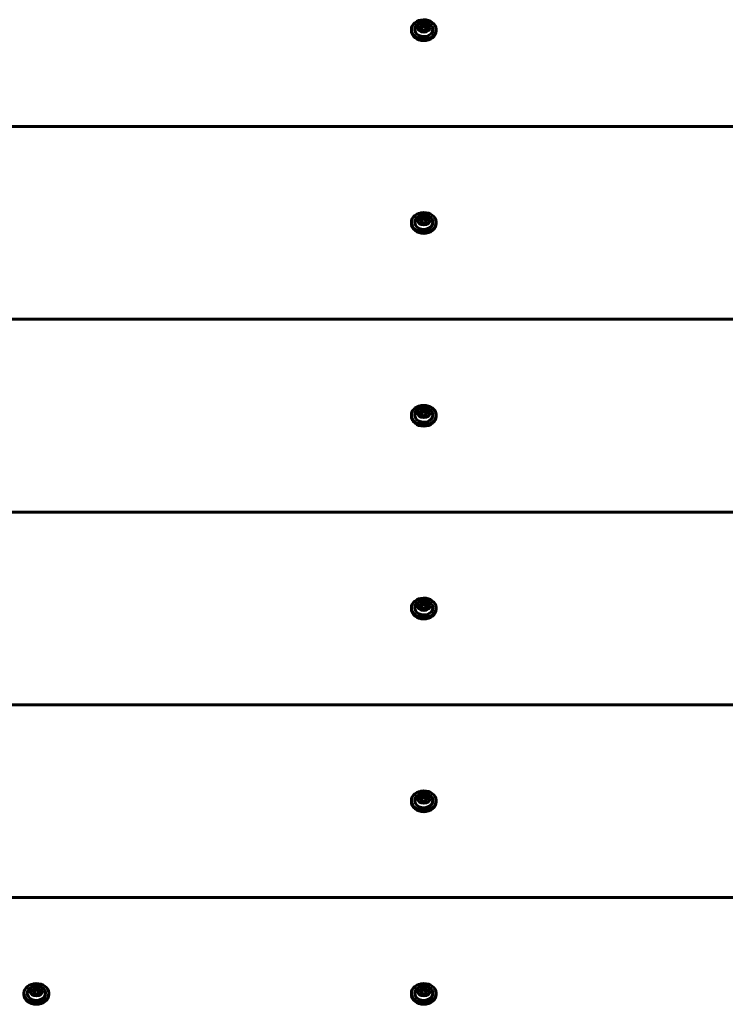
# Model space of a CAD drawing. Units: millimetres. Extents: x -12170 to 7468, y -7668 to 7955.
# Drawn here: x 2865 to 3251, y 546 to 1084 of the extents above; entities that cross this region are included whole.
import ezdxf

# ---------------------------------------------------------------- set-up
doc = ezdxf.new("R2010")
doc.units = ezdxf.units.MM
doc.linetypes.add('K5LT_BASIC', pattern=[0])

msp = doc.modelspace()

# ---------------------------------------------------------------- linework, layer by layer
at = {"color": 143, "linetype": 'K5LT_BASIC', "lineweight": 60, "true_color": 0x33acca}
for p, q in [((3083.87, 1081.05), (3085.82, 1082.01)), ((3085.82, 1082.01), (3085.82, 1080.71)), ((3085.82, 1082.01), (3087.87, 1081.18)), ((3079.12, 1078.9), (3079.12, 1078.14)), ((3083.97, 1079.25), (3083.87, 1081.05)), ((3086.02, 1078.41), (3083.97, 1079.25)), ((3087.97, 1079.38), (3086.02, 1078.41)), ((3087.87, 1081.18), (3087.87, 1079.87)), ((3087.87, 1081.18), (3087.97, 1079.38)), ((3092.72, 1078.9), (3092.72, 1078.14)), ((3635.03, 1025.87), (2534.71, 1025.87)), ((3083.87, 975.67), (3085.82, 976.64)), ((3083.97, 973.87), (3083.87, 975.67)), ((3085.82, 976.64), (3085.82, 975.34)), ((3085.82, 976.64), (3087.87, 975.8)), ((3087.87, 975.8), (3087.87, 974.5)), ((3087.87, 975.8), (3087.97, 974.01)), ((3079.12, 973.52), (3079.12, 972.77)), ((3086.02, 973.04), (3083.97, 973.87)), ((3087.97, 974.01), (3086.02, 973.04)), ((3092.72, 973.52), (3092.72, 972.77)), ((3570.64, 920.5), (2599.1, 920.5)), ((3079.12, 868.15), (3079.12, 867.4)), ((3083.87, 870.3), (3085.82, 871.27)), ((3083.97, 868.5), (3083.87, 870.3)), ((3086.02, 867.67), (3083.97, 868.5)), ((3085.82, 871.27), (3085.82, 869.96)), ((3085.82, 871.27), (3087.87, 870.43)), ((3087.97, 868.63), (3086.02, 867.67)), ((3087.87, 870.43), (3087.87, 869.13)), ((3087.87, 870.43), (3087.97, 868.63)), ((3092.72, 868.15), (3092.72, 867.4)), ((3509.33, 815.13), (2660.41, 815.13)), ((3083.87, 764.93), (3085.82, 765.89)), ((3083.97, 763.13), (3083.87, 764.93)), ((3085.82, 765.89), (3085.82, 764.59)), ((3085.82, 765.89), (3087.87, 765.06)), ((3087.87, 765.06), (3087.87, 763.76)), ((3087.87, 765.06), (3087.97, 763.26)), ((3079.12, 762.78), (3079.12, 762.03)), ((3086.02, 762.3), (3083.97, 763.13)), ((3087.97, 763.26), (3086.02, 762.3)), ((3092.72, 762.78), (3092.72, 762.03)), ((3451.02, 709.76), (2718.72, 709.76)), ((3079.12, 657.41), (3079.12, 656.65)), ((3083.87, 659.56), (3085.82, 660.52)), ((3083.97, 657.76), (3083.87, 659.56)), ((3086.02, 656.92), (3083.97, 657.76)), ((3085.82, 660.52), (3085.82, 659.22)), ((3085.82, 660.52), (3087.87, 659.69)), ((3087.97, 657.89), (3086.02, 656.92)), ((3087.87, 659.69), (3087.87, 658.38)), ((3087.87, 659.69), (3087.97, 657.89)), ((3092.72, 657.41), (3092.72, 656.65)), ((3395.65, 604.38), (2774.09, 604.38)), ((2872.17, 554.27), (2874.12, 555.23)), ((2874.12, 555.23), (2874.12, 553.93)), ((2874.12, 555.23), (2876.17, 554.4)), ((2876.17, 554.4), (2876.17, 553.1)), ((2876.17, 554.4), (2876.27, 552.6)), ((3083.87, 554.27), (3085.82, 555.23)), ((3085.82, 555.23), (3085.82, 553.93)), ((3085.82, 555.23), (3087.87, 554.4)), ((3087.87, 554.4), (3087.87, 553.1)), ((3087.87, 554.4), (3087.97, 552.6)), ((2867.42, 552.12), (2867.42, 551.37)), ((2872.27, 552.47), (2872.17, 554.27)), ((2874.32, 551.63), (2872.27, 552.47)), ((2876.27, 552.6), (2874.32, 551.63)), ((2881.02, 552.12), (2881.02, 551.37)), ((3079.12, 552.12), (3079.12, 551.37)), ((3083.97, 552.47), (3083.87, 554.27)), ((3086.02, 551.63), (3083.97, 552.47)), ((3087.97, 552.6), (3086.02, 551.63)), ((3092.72, 552.12), (3092.72, 551.37))]:
    msp.add_line(p, q, dxfattribs=at)
for centre in [(3085.92, 1077.65), (3085.92, 972.28), (3085.92, 866.91), (3085.92, 761.54), (3085.92, 656.16), (2874.22, 550.87), (3085.92, 550.87)]:
    msp.add_arc(centre, 5.38, 36.1114, 143.8886, dxfattribs=at)
for centre, major_axis, start_param, end_param in [((3085.92, 1078.9), (6.8, 0), 0.041934, 3.141593), ((3085.92, 1078.9), (6.8, 0), 3.141593, 6.283185), ((3085.92, 1078.14), (6.8, 0), 3.141593, 6.283185), ((3085.92, 1078.9), (5, 0), 2.624481, 6.32512), ((3085.92, 1078.9), (5, 0), 0.041934, 0.517112), ((3085.92, 1078.9), (6.8, 0), 0, 0.041934), ((3085.92, 973.52), (6.8, 0), 0.041934, 3.141593), ((3085.92, 973.52), (5, 0), 2.624481, 6.32512), ((3085.92, 973.52), (5, 0), 0.041934, 0.517112), ((3085.92, 973.52), (6.8, 0), 3.141593, 6.283185), ((3085.92, 972.77), (6.8, 0), 3.141593, 6.283185), ((3085.92, 973.52), (6.8, 0), 0, 0.041934), ((3085.92, 868.15), (6.8, 0), 0.041934, 3.141593), ((3085.92, 868.15), (6.8, 0), 3.141593, 6.283185), ((3085.92, 867.4), (6.8, 0), 3.141593, 6.283185), ((3085.92, 868.15), (5, 0), 2.624481, 6.32512), ((3085.92, 868.15), (5, 0), 0.041934, 0.517112), ((3085.92, 868.15), (6.8, 0), 0, 0.041934), ((3085.92, 762.78), (6.8, 0), 0.041934, 3.141593), ((3085.92, 762.78), (5, 0), 2.624481, 6.32512), ((3085.92, 762.78), (5, 0), 0.041934, 0.517112), ((3085.92, 762.78), (6.8, 0), 3.141593, 6.283185), ((3085.92, 762.03), (6.8, 0), 3.141593, 6.283185), ((3085.92, 762.78), (6.8, 0), 0, 0.041934), ((3085.92, 657.41), (6.8, 0), 0.041934, 3.141593), ((3085.92, 657.41), (6.8, 0), 3.141593, 6.283185), ((3085.92, 656.65), (6.8, 0), 3.141593, 6.283185), ((3085.92, 657.41), (5, 0), 2.624481, 6.32512), ((3085.92, 657.41), (5, 0), 0.041934, 0.517112), ((3085.92, 657.41), (6.8, 0), 0, 0.041934), ((2874.22, 552.12), (6.8, 0), 0.041934, 3.141593), ((3085.92, 552.12), (6.8, 0), 0.041934, 3.141593), ((2874.22, 552.12), (6.8, 0), 3.141593, 6.283185), ((2874.22, 551.37), (6.8, 0), 3.141593, 6.283185), ((2874.22, 552.12), (5, 0), 2.624481, 6.32512), ((2874.22, 552.12), (5, 0), 0.041934, 0.517112), ((2874.22, 552.12), (6.8, 0), 0, 0.041934), ((3085.92, 552.12), (6.8, 0), 3.141593, 6.283185), ((3085.92, 551.37), (6.8, 0), 3.141593, 6.283185), ((3085.92, 552.12), (5, 0), 2.624481, 6.32512), ((3085.92, 552.12), (5, 0), 0.041934, 0.517112), ((3085.92, 552.12), (6.8, 0), 0, 0.041934)]:
    msp.add_ellipse(centre, major_axis=major_axis, ratio=0.779601, start_param=start_param, end_param=end_param, dxfattribs=at)
for centre in [(3085.92, 1080.21), (3085.92, 974.84), (3085.92, 869.47), (3085.92, 764.09), (3085.92, 658.72), (2874.22, 553.43), (3085.92, 553.43)]:
    msp.add_ellipse(centre, major_axis=(3.5, 0), ratio=0.779601, dxfattribs=at)
for points, knots in [([(3085.82, 1080.71), (3085.73, 1080.64), (3085.55, 1080.52), (3085.3, 1080.36), (3085.06, 1080.22), (3084.87, 1080.12), (3084.68, 1080.03), (3084.51, 1079.96), (3084.26, 1079.86), (3084.07, 1079.8), (3083.94, 1079.76)], [0, 0, 0, 0, 1.605729, 3.360261, 4.381829, 5.70678, 6.615974, 7.694665, 8.731484, 11, 11, 11, 11]), ([(3087.87, 1079.87), (3087.72, 1079.9), (3087.51, 1079.95), (3087.22, 1080.04), (3086.98, 1080.13), (3086.72, 1080.23), (3086.45, 1080.36), (3086.15, 1080.51), (3085.94, 1080.64), (3085.82, 1080.71)], [0, 0, 0, 0, 2.235811, 3.137401, 4.296491, 5.68839, 6.829149, 8.264356, 10, 10, 10, 10]), ([(3087.89, 1079.34), (3087.89, 1079.47), (3087.88, 1079.65), (3087.87, 1079.83), (3087.87, 1079.87)], [0, 0, 0, 0, 3.879838, 5, 5, 5, 5]), ([(3085.82, 975.34), (3085.73, 975.27), (3085.55, 975.14), (3085.3, 974.99), (3085.06, 974.85), (3084.87, 974.75), (3084.68, 974.66), (3084.51, 974.59), (3084.26, 974.49), (3084.07, 974.43), (3083.94, 974.39)], [0, 0, 0, 0, 1.605729, 3.360261, 4.381829, 5.70678, 6.615974, 7.694665, 8.731484, 11, 11, 11, 11]), ([(3087.87, 974.5), (3087.72, 974.53), (3087.51, 974.58), (3087.22, 974.67), (3086.98, 974.75), (3086.72, 974.86), (3086.45, 974.98), (3086.15, 975.14), (3085.94, 975.26), (3085.82, 975.34)], [0, 0, 0, 0, 2.235811, 3.137401, 4.296491, 5.68839, 6.829149, 8.264356, 10, 10, 10, 10]), ([(3087.89, 973.97), (3087.89, 974.1), (3087.88, 974.28), (3087.87, 974.46), (3087.87, 974.5)], [0, 0, 0, 0, 3.879838, 5, 5, 5, 5]), ([(3085.82, 869.96), (3085.73, 869.9), (3085.55, 869.77), (3085.3, 869.61), (3085.06, 869.48), (3084.87, 869.38), (3084.68, 869.29), (3084.51, 869.21), (3084.26, 869.12), (3084.07, 869.05), (3083.94, 869.02)], [0, 0, 0, 0, 1.605729, 3.360261, 4.381829, 5.70678, 6.615974, 7.694665, 8.731484, 11, 11, 11, 11]), ([(3087.87, 869.13), (3087.72, 869.16), (3087.51, 869.21), (3087.22, 869.3), (3086.98, 869.38), (3086.72, 869.48), (3086.45, 869.61), (3086.15, 869.77), (3085.94, 869.89), (3085.82, 869.96)], [0, 0, 0, 0, 2.235811, 3.137401, 4.296491, 5.68839, 6.829149, 8.264356, 10, 10, 10, 10]), ([(3087.89, 868.6), (3087.89, 868.73), (3087.88, 868.91), (3087.87, 869.09), (3087.87, 869.13)], [0, 0, 0, 0, 3.879838, 5, 5, 5, 5]), ([(3085.82, 764.59), (3085.73, 764.53), (3085.55, 764.4), (3085.3, 764.24), (3085.06, 764.1), (3084.87, 764.01), (3084.68, 763.92), (3084.51, 763.84), (3084.26, 763.74), (3084.07, 763.68), (3083.94, 763.65)], [0, 0, 0, 0, 1.605729, 3.360261, 4.381829, 5.70678, 6.615974, 7.694665, 8.731484, 11, 11, 11, 11]), ([(3087.87, 763.76), (3087.72, 763.79), (3087.51, 763.84), (3087.22, 763.92), (3086.98, 764.01), (3086.72, 764.11), (3086.45, 764.24), (3086.15, 764.39), (3085.94, 764.52), (3085.82, 764.59)], [0, 0, 0, 0, 2.235811, 3.137401, 4.296491, 5.68839, 6.829149, 8.264356, 10, 10, 10, 10]), ([(3087.89, 763.22), (3087.89, 763.36), (3087.88, 763.53), (3087.87, 763.72), (3087.87, 763.76)], [0, 0, 0, 0, 3.879838, 5, 5, 5, 5]), ([(3085.82, 659.22), (3085.73, 659.15), (3085.55, 659.03), (3085.3, 658.87), (3085.06, 658.73), (3084.87, 658.63), (3084.68, 658.54), (3084.51, 658.47), (3084.26, 658.37), (3084.07, 658.31), (3083.94, 658.27)], [0, 0, 0, 0, 1.605729, 3.360261, 4.381829, 5.70678, 6.615974, 7.694665, 8.731484, 11, 11, 11, 11]), ([(3087.87, 658.38), (3087.72, 658.41), (3087.51, 658.46), (3087.22, 658.55), (3086.98, 658.63), (3086.72, 658.74), (3086.45, 658.87), (3086.15, 659.02), (3085.94, 659.15), (3085.82, 659.22)], [0, 0, 0, 0, 2.235811, 3.137401, 4.296491, 5.68839, 6.829149, 8.264356, 10, 10, 10, 10]), ([(3087.89, 657.85), (3087.89, 657.98), (3087.88, 658.16), (3087.87, 658.34), (3087.87, 658.38)], [0, 0, 0, 0, 3.879838, 5, 5, 5, 5]), ([(2874.12, 553.93), (2874.04, 553.87), (2873.85, 553.74), (2873.6, 553.58), (2873.36, 553.44), (2873.17, 553.35), (2872.98, 553.25), (2872.81, 553.18), (2872.56, 553.08), (2872.37, 553.02), (2872.24, 552.98)], [0, 0, 0, 0, 1.605729, 3.360261, 4.381829, 5.70678, 6.615974, 7.694665, 8.731484, 11, 11, 11, 11]), ([(2876.17, 553.1), (2876.02, 553.13), (2875.81, 553.18), (2875.52, 553.26), (2875.28, 553.35), (2875.02, 553.45), (2874.75, 553.58), (2874.45, 553.73), (2874.24, 553.86), (2874.12, 553.93)], [0, 0, 0, 0, 2.235811, 3.137401, 4.296491, 5.68839, 6.829149, 8.264356, 10, 10, 10, 10]), ([(2876.2, 552.56), (2876.19, 552.7), (2876.18, 552.87), (2876.17, 553.05), (2876.17, 553.1)], [0, 0, 0, 0, 3.879838, 5, 5, 5, 5]), ([(3085.82, 553.93), (3085.73, 553.87), (3085.55, 553.74), (3085.3, 553.58), (3085.06, 553.44), (3084.87, 553.35), (3084.68, 553.25), (3084.51, 553.18), (3084.26, 553.08), (3084.07, 553.02), (3083.94, 552.98)], [0, 0, 0, 0, 1.605729, 3.360261, 4.381829, 5.70678, 6.615974, 7.694665, 8.731484, 11, 11, 11, 11]), ([(3087.87, 553.1), (3087.72, 553.13), (3087.51, 553.18), (3087.22, 553.26), (3086.98, 553.35), (3086.72, 553.45), (3086.45, 553.58), (3086.15, 553.73), (3085.94, 553.86), (3085.82, 553.93)], [0, 0, 0, 0, 2.235811, 3.137401, 4.296491, 5.68839, 6.829149, 8.264356, 10, 10, 10, 10]), ([(3087.89, 552.56), (3087.89, 552.7), (3087.88, 552.87), (3087.87, 553.05), (3087.87, 553.1)], [0, 0, 0, 0, 3.879838, 5, 5, 5, 5])]:
    msp.add_open_spline(points, degree=3, knots=knots, dxfattribs=at)

doc.saveas('drawing.dxf')
